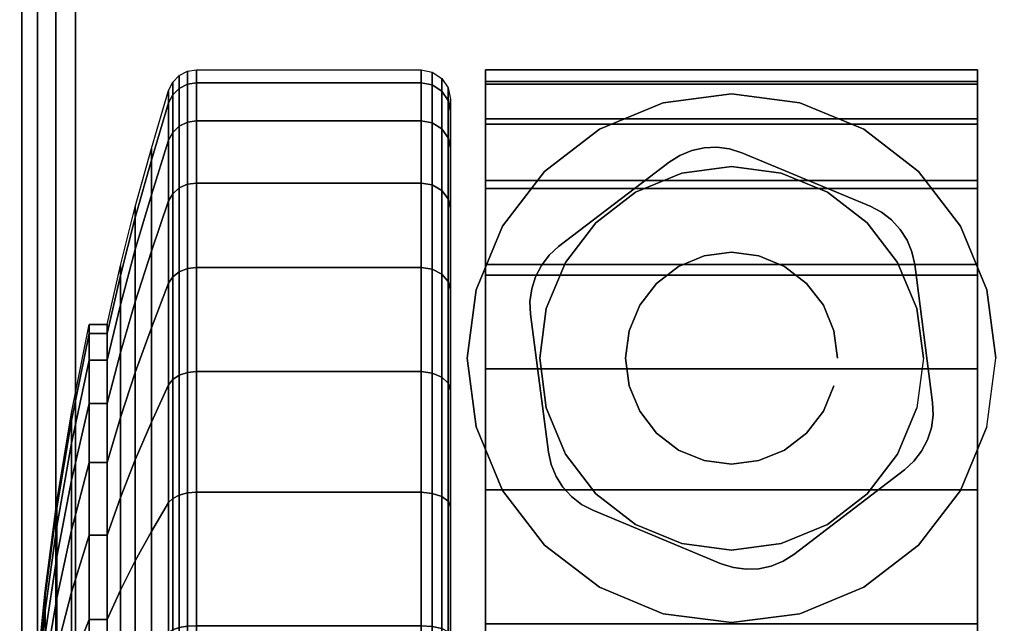
# Model space of a CAD drawing. Units: inches. Extents: x -0.2 to 54, y -29.1 to 0.
# Drawn here: x 45.8 to 47.5, y -4.3 to -3.3 of the extents above; entities that cross this region are included whole.
import ezdxf

# ---------------------------------------------------------------- set-up
doc = ezdxf.new("R2010")
doc.units = ezdxf.units.IN
doc.header["$MEASUREMENT"] = 0
for name, color, linetype in [('A-FURN-3-TABLE-LEG-CASTER-HARDWARE', 253, 'Continuous'), ('A-FURN-3-TABLE-LEG-CASTER-TREAD', 251, 'Continuous'), ('A-FURN-3-TABLE-LEG-CASTER-TRIM', 253, 'Continuous'), ('A-FURN-3-TABLE-LEG-FOOT', 253, 'Continuous'), ('A-FURN-3-TABLE-SURFACE-BOTTOM', 255, 'Continuous'), ('A-FURN-3-TABLE-SURFACE-TOP-HPL-TFL', 255, 'Continuous')]:
    doc.layers.add(name, color=color, linetype=linetype)

msp = doc.modelspace()

# ---------------------------------------------------------------- linework, layer by layer
at = {"layer": 'A-FURN-3-TABLE-LEG-CASTER-HARDWARE', "color": 0}
msp.add_line((47.0696, -3.6758, 3.195), (47.0696, -3.6758, 3.945), dxfattribs=at)
msp.add_line((47.0696, -3.6758, 3.195), (47.0696, -3.6758, 3.945), dxfattribs=at)
at = {"layer": 'A-FURN-3-TABLE-LEG-CASTER-HARDWARE'}
for points, invisible_edges in [([(46.6588, -3.7244, 3.195), (46.6559, -3.746, 3.195), (46.9967, -3.4854, 3.195), (46.9751, -3.4825, 3.195)], 10), ([(47.0175, -3.492, 3.195), (46.9967, -3.4854, 3.195), (46.6559, -3.746, 3.195), (46.6568, -3.7677, 3.195)], 10), ([(47.2367, -3.5833, 3.195), (47.0175, -3.492, 3.195), (46.6568, -3.7677, 3.195), (46.6873, -4.0033, 3.195)], 10), ([(46.9751, -3.4825, 3.195), (46.9534, -3.4835, 3.195), (46.6654, -3.7036, 3.195), (46.6588, -3.7244, 3.195)], 10), ([(46.6754, -3.6843, 3.195), (46.6654, -3.7036, 3.195), (46.9534, -3.4835, 3.195), (46.9321, -3.4881, 3.195)], 10), ([(46.9321, -3.4881, 3.195), (46.9119, -3.4964, 3.195), (46.6887, -3.667, 3.195), (46.6754, -3.6843, 3.195)], 10), ([(46.8935, -3.5081, 3.195), (46.7048, -3.6523, 3.195), (46.6887, -3.667, 3.195), (46.9119, -3.4964, 3.195)], 4), ([(46.6873, -4.0033, 3.195), (46.692, -4.0245, 3.195), (47.256, -3.5934, 3.195), (47.2367, -3.5833, 3.195)], 10), ([(47.2733, -3.6067, 3.195), (47.256, -3.5934, 3.195), (46.692, -4.0245, 3.195), (46.7003, -4.0447, 3.195)], 10), ([(46.7003, -4.0447, 3.195), (46.712, -4.0631, 3.195), (47.288, -3.6228, 3.195), (47.2733, -3.6067, 3.195)], 10), ([(47.2997, -3.6412, 3.195), (47.288, -3.6228, 3.195), (46.712, -4.0631, 3.195), (46.7267, -4.0792, 3.195)], 10), ([(46.7267, -4.0792, 3.195), (46.744, -4.0925, 3.195), (47.308, -3.6613, 3.195), (47.2997, -3.6412, 3.195)], 10), ([(47.3127, -3.6826, 3.195), (47.308, -3.6613, 3.195), (46.744, -4.0925, 3.195), (46.7633, -4.1026, 3.195)], 10), ([(46.7633, -4.1026, 3.195), (46.9825, -4.1939, 3.195), (47.3432, -3.9182, 3.195), (47.3127, -3.6826, 3.195)], 10), ([(46.9825, -4.1939, 3.195), (47.0033, -4.2005, 3.195), (47.3441, -3.9399, 3.195), (47.3432, -3.9182, 3.195)], 10), ([(47.3412, -3.9615, 3.195), (47.3441, -3.9399, 3.195), (47.0033, -4.2005, 3.195), (47.0249, -4.2033, 3.195)], 10), ([(47.0249, -4.2033, 3.195), (47.0466, -4.2024, 3.195), (47.3346, -3.9823, 3.195), (47.3412, -3.9615, 3.195)], 10), ([(47.3246, -4.0016, 3.195), (47.3346, -3.9823, 3.195), (47.0466, -4.2024, 3.195), (47.0679, -4.1978, 3.195)], 10), ([(47.0679, -4.1978, 3.195), (47.0881, -4.1895, 3.195), (47.3113, -4.0189, 3.195), (47.3246, -4.0016, 3.195)], 10), ([(47.1065, -4.1778, 3.195), (47.2952, -4.0335, 3.195), (47.3113, -4.0189, 3.195), (47.0881, -4.1895, 3.195)], 4)]:
    msp.add_3dface(points, dxfattribs=dict(at, invisible_edges=invisible_edges))
at = {"layer": 'A-FURN-3-TABLE-LEG-CASTER-TREAD', "invisible_edges": 10}
for points in [[(46.52, -3.4216, 1.2007), (46.52, -3.4004, 1.4425), (46.52, -6.1854, 1.4425), (46.52, -6.1643, 1.2007)], [(46.52, -3.4004, 1.4425), (46.52, -3.4216, 1.6843), (46.52, -6.1643, 1.6843), (46.52, -6.1854, 1.4425)], [(46.52, -3.4844, 0.9662), (46.52, -3.4216, 1.2007), (46.52, -6.1643, 1.2007), (46.52, -6.1015, 0.9662)], [(46.52, -3.4216, 1.6843), (46.52, -3.4844, 1.9188), (46.52, -6.1015, 1.9188), (46.52, -6.1643, 1.6843)], [(46.52, -3.587, 0.7462), (46.52, -3.4844, 0.9662), (46.52, -6.1015, 0.9662), (46.52, -5.9989, 0.7462)], [(46.52, -3.4844, 1.9188), (46.52, -3.587, 2.1387), (46.52, -5.9989, 2.1387), (46.52, -6.1015, 1.9188)], [(46.52, -3.7262, 0.5474), (46.52, -3.587, 0.7462), (46.52, -5.9989, 0.7462), (46.52, -5.8597, 0.5474)], [(46.52, -3.587, 2.1387), (46.52, -3.7262, 2.3376), (46.52, -5.8597, 2.3376), (46.52, -5.9989, 2.1387)], [(46.52, -3.8979, 0.3758), (46.52, -3.7262, 0.5474), (46.52, -5.8597, 0.5474), (46.52, -5.688, 0.3758)], [(46.52, -3.7262, 2.3376), (46.52, -3.8979, 2.5092), (46.52, -5.688, 2.5092), (46.52, -5.8597, 2.3376)], [(46.52, -4.0967, 0.2366), (46.52, -3.8979, 0.3758), (46.52, -5.688, 0.3758), (46.52, -5.4892, 0.2366)], [(46.52, -3.8979, 2.5092), (46.52, -4.0967, 2.6484), (46.52, -5.4892, 2.6484), (46.52, -5.688, 2.5092)], [(46.52, -4.3167, 0.134), (46.52, -4.0967, 0.2366), (46.52, -5.4892, 0.2366), (46.52, -5.2692, 0.134)], [(46.52, -4.0967, 2.6484), (46.52, -4.3167, 2.751), (46.52, -5.2692, 2.751), (46.52, -5.4892, 2.6484)]]:
    msp.add_3dface(points, dxfattribs=at)
at = {"layer": 'A-FURN-3-TABLE-LEG-CASTER-TRIM'}
for points, invisible_edges in [([(46.58, -3.3703, 1.6808), (46.58, -3.3505, 1.4286), (46.58, -6.2354, 1.4286), (46.58, -6.2156, 1.6808)], 10), ([(46.58, -3.3505, 1.4286), (46.58, -3.3751, 1.1768), (46.58, -6.2108, 1.1768), (46.58, -6.2354, 1.4286)], 10), ([(47.42, -6.2156, 1.6808), (47.42, -6.2354, 1.4286), (47.42, -3.3505, 1.4286), (47.42, -3.3703, 1.6808)], 10), ([(47.42, -6.2354, 1.4286), (47.42, -6.2108, 1.1768), (47.42, -3.3751, 1.1768), (47.42, -3.3505, 1.4286)], 10), ([(46.58, -3.4338, 1.9257), (46.58, -3.3703, 1.6808), (46.58, -6.2156, 1.6808), (46.58, -6.1521, 1.9257)], 10), ([(46.58, -3.3751, 1.1768), (46.58, -3.4433, 0.9332), (46.58, -6.1425, 0.9332), (46.58, -6.2108, 1.1768)], 10), ([(47.42, -6.1521, 1.9257), (47.42, -6.2156, 1.6808), (47.42, -3.3703, 1.6808), (47.42, -3.4338, 1.9257)], 10), ([(47.42, -6.2108, 1.1768), (47.42, -6.1425, 0.9332), (47.42, -3.4433, 0.9332), (47.42, -3.3751, 1.1768)], 10), ([(47, -3.3914, 3), (46.8831, -3.4068, 3), (46.9152, -3.5266, 3), (47, -3.5154, 3)], 10), ([(47.1169, -3.4068, 3), (47, -3.3914, 3), (47, -3.5154, 3), (47.0848, -3.5266, 3)], 10), ([(46.8831, -3.4068, 3), (46.7743, -3.4519, 3), (46.8363, -3.5593, 3), (46.9152, -3.5266, 3)], 10), ([(47.2258, -3.4519, 3), (47.1169, -3.4068, 3), (47.0848, -3.5266, 3), (47.1638, -3.5593, 3)], 10), ([(46.58, -3.5391, 2.1557), (46.58, -3.4338, 1.9257), (46.58, -6.1521, 1.9257), (46.58, -6.0468, 2.1557)], 10), ([(46.58, -3.4433, 0.9332), (46.58, -3.5531, 0.7053), (46.58, -6.0328, 0.7053), (46.58, -6.1425, 0.9332)], 10), ([(47.42, -6.0468, 2.1557), (47.42, -6.1521, 1.9257), (47.42, -3.4338, 1.9257), (47.42, -3.5391, 2.1557)], 10), ([(47.42, -6.1425, 0.9332), (47.42, -6.0328, 0.7053), (47.42, -3.5531, 0.7053), (47.42, -3.4433, 0.9332)], 10), ([(46.7743, -3.4519, 3), (46.6807, -3.5237, 3), (46.7684, -3.6114, 3), (46.8363, -3.5593, 3)], 10), ([(47.3193, -3.5237, 3), (47.2258, -3.4519, 3), (47.1638, -3.5593, 3), (47.2316, -3.6114, 3)], 10), ([(46.6807, -3.5237, 3), (46.609, -3.6172, 3), (46.7164, -3.6792, 3), (46.7684, -3.6114, 3)], 10), ([(47.391, -3.6172, 3), (47.3193, -3.5237, 3), (47.2316, -3.6114, 3), (47.2836, -3.6792, 3)], 10), ([(46.58, -3.683, 2.3638), (46.58, -3.5391, 2.1557), (46.58, -6.0468, 2.1557), (46.58, -5.9029, 2.3638)], 10), ([(47.42, -5.9029, 2.3638), (47.42, -6.0468, 2.1557), (47.42, -3.5391, 2.1557), (47.42, -3.683, 2.3638)], 10), ([(46.58, -3.5531, 0.7053), (46.58, -3.7009, 0.5), (46.58, -5.885, 0.5), (46.58, -6.0328, 0.7053)], 8), ([(47.42, -6.0328, 0.7053), (47.42, -5.885, 0.5), (47.42, -3.7009, 0.5), (47.42, -3.5531, 0.7053)], 8), ([(46.609, -3.6172, 3), (46.5639, -3.7261, 3), (46.6837, -3.7582, 3), (46.7164, -3.6792, 3)], 10), ([(47.4361, -3.7261, 3), (47.391, -3.6172, 3), (47.2836, -3.6792, 3), (47.3163, -3.7582, 3)], 10), ([(46.58, -3.861, 2.5435), (46.58, -3.683, 2.3638), (46.58, -5.9029, 2.3638), (46.58, -5.7249, 2.5435)], 10), ([(47.42, -5.7249, 2.5435), (47.42, -5.9029, 2.3638), (47.42, -3.683, 2.3638), (47.42, -3.861, 2.5435)], 10), ([(46.5639, -3.7261, 3), (46.5485, -3.8429, 3), (46.6725, -3.8429, 3), (46.6837, -3.7582, 3)], 10), ([(47.4515, -3.8429, 3), (47.4361, -3.7261, 3), (47.3163, -3.7582, 3), (47.3275, -3.8429, 3)], 10), ([(46.5485, -3.8429, 3), (46.5639, -3.9598, 3), (46.6837, -3.9277, 3), (46.6725, -3.8429, 3)], 10), ([(47.4361, -3.9598, 3), (47.4515, -3.8429, 3), (47.3275, -3.8429, 3), (47.3163, -3.9277, 3)], 10), ([(46.58, -4.0677, 2.6894), (46.58, -3.861, 2.5435), (46.58, -5.7249, 2.5435), (46.58, -5.5182, 2.6894)], 10), ([(47.42, -5.5182, 2.6894), (47.42, -5.7249, 2.5435), (47.42, -3.861, 2.5435), (47.42, -4.0677, 2.6894)], 10), ([(46.5639, -3.9598, 3), (46.609, -4.0687, 3), (46.7164, -4.0067, 3), (46.6837, -3.9277, 3)], 10), ([(47.391, -4.0687, 3), (47.4361, -3.9598, 3), (47.3163, -3.9277, 3), (47.2836, -4.0067, 3)], 10), ([(46.609, -4.0687, 3), (46.6807, -4.1622, 3), (46.7684, -4.0745, 3), (46.7164, -4.0067, 3)], 10), ([(47.3193, -4.1622, 3), (47.391, -4.0687, 3), (47.2836, -4.0067, 3), (47.2316, -4.0745, 3)], 10), ([(46.58, -4.2967, 2.7969), (46.58, -4.0677, 2.6894), (46.58, -5.5182, 2.6894), (46.58, -5.2892, 2.7969)], 10), ([(47.42, -5.2892, 2.7969), (47.42, -5.5182, 2.6894), (47.42, -4.0677, 2.6894), (47.42, -4.2967, 2.7969)], 10), ([(46.6807, -4.1622, 3), (46.7743, -4.234, 3), (46.8363, -4.1266, 3), (46.7684, -4.0745, 3)], 10), ([(47.2258, -4.234, 3), (47.3193, -4.1622, 3), (47.2316, -4.0745, 3), (47.1638, -4.1266, 3)], 10), ([(46.7743, -4.234, 3), (46.8831, -4.2791, 3), (46.9152, -4.1593, 3), (46.8363, -4.1266, 3)], 10), ([(47.1169, -4.2791, 3), (47.2258, -4.234, 3), (47.1638, -4.1266, 3), (47.0848, -4.1593, 3)], 10), ([(46.8831, -4.2791, 3), (47, -4.2944, 3), (47, -4.1704, 3), (46.9152, -4.1593, 3)], 10), ([(47, -4.2944, 3), (47.1169, -4.2791, 3), (47.0848, -4.1593, 3), (47, -4.1704, 3)], 10)]:
    msp.add_3dface(points, dxfattribs=dict(at, invisible_edges=invisible_edges))
msp.add_3dface([(47.42, -5.885, 0.5), (46.58, -5.885, 0.5), (46.58, -3.7009, 0.5), (47.42, -3.7009, 0.5)], dxfattribs=at)
at = {"layer": 'A-FURN-3-TABLE-SURFACE-BOTTOM', "invisible_edges": 5}
msp.add_3dface([(48.1262, -1.6637, 41.04), (48.1262, -27.4586, 41.04), (43.9209, -27.9925, 41.04), (43.9209, -1.1299, 41.04)], dxfattribs=at)
at = {"layer": 'A-FURN-3-TABLE-SURFACE-TOP-HPL-TFL', "invisible_edges": 10}
msp.add_3dface([(43.9209, -27.9925, 42.04), (48.1262, -27.4586, 42.04), (48.1262, -1.6637, 42.04), (43.9209, -1.1299, 42.04)], dxfattribs=at)

# ---------------------------------------------------------------- meshes
at = {"layer": 'A-FURN-3-TABLE-LEG-CASTER-HARDWARE'}
mesh = msp.add_polymesh((2, 43), dxfattribs=at)
for k, corner in enumerate([(47.0175, -3.492, 3.04), (46.9967, -3.4854, 3.04), (46.9751, -3.4825, 3.04), (46.9534, -3.4835, 3.04), (46.9321, -3.4881, 3.04), (46.9119, -3.4964, 3.04), (46.8935, -3.5081, 3.04), (46.7048, -3.6523, 3.04), (46.6887, -3.667, 3.04), (46.6754, -3.6843, 3.04), (46.6654, -3.7036, 3.04), (46.6588, -3.7244, 3.04), (46.6559, -3.746, 3.04), (46.6568, -3.7677, 3.04), (46.6873, -4.0033, 3.04), (46.692, -4.0245, 3.04), (46.7003, -4.0447, 3.04), (46.712, -4.0631, 3.04), (46.7267, -4.0792, 3.04), (46.744, -4.0925, 3.04), (46.7633, -4.1026, 3.04), (46.9825, -4.1939, 3.04), (47.0033, -4.2005, 3.04), (47.0249, -4.2033, 3.04), (47.0466, -4.2024, 3.04), (47.0679, -4.1978, 3.04), (47.0881, -4.1895, 3.04), (47.1065, -4.1778, 3.04), (47.2952, -4.0335, 3.04), (47.3113, -4.0189, 3.04), (47.3246, -4.0016, 3.04), (47.3346, -3.9823, 3.04), (47.3412, -3.9615, 3.04), (47.3441, -3.9399, 3.04), (47.3432, -3.9182, 3.04), (47.3127, -3.6826, 3.04), (47.308, -3.6613, 3.04), (47.2997, -3.6412, 3.04), (47.288, -3.6228, 3.04), (47.2733, -3.6067, 3.04), (47.256, -3.5934, 3.04), (47.2367, -3.5833, 3.04), (47.0175, -3.492, 3.04), (47.0175, -3.492, 3.195), (46.9967, -3.4854, 3.195), (46.9751, -3.4825, 3.195), (46.9534, -3.4835, 3.195), (46.9321, -3.4881, 3.195), (46.9119, -3.4964, 3.195), (46.8935, -3.5081, 3.195), (46.7048, -3.6523, 3.195), (46.6887, -3.667, 3.195), (46.6754, -3.6843, 3.195), (46.6654, -3.7036, 3.195), (46.6588, -3.7244, 3.195), (46.6559, -3.746, 3.195), (46.6568, -3.7677, 3.195), (46.6873, -4.0033, 3.195), (46.692, -4.0245, 3.195), (46.7003, -4.0447, 3.195), (46.712, -4.0631, 3.195), (46.7267, -4.0792, 3.195), (46.744, -4.0925, 3.195), (46.7633, -4.1026, 3.195), (46.9825, -4.1939, 3.195), (47.0033, -4.2005, 3.195), (47.0249, -4.2033, 3.195), (47.0466, -4.2024, 3.195), (47.0679, -4.1978, 3.195), (47.0881, -4.1895, 3.195), (47.1065, -4.1778, 3.195), (47.2952, -4.0335, 3.195), (47.3113, -4.0189, 3.195), (47.3246, -4.0016, 3.195), (47.3346, -3.9823, 3.195), (47.3412, -3.9615, 3.195), (47.3441, -3.9399, 3.195), (47.3432, -3.9182, 3.195), (47.3127, -3.6826, 3.195), (47.308, -3.6613, 3.195), (47.2997, -3.6412, 3.195), (47.288, -3.6228, 3.195), (47.2733, -3.6067, 3.195), (47.256, -3.5934, 3.195), (47.2367, -3.5833, 3.195), (47.0175, -3.492, 3.195)]):
    mesh.set_mesh_vertex(divmod(k, 43), corner)
mesh = msp.add_polymesh((2, 24), dxfattribs=dict(at, n_close=True))
for k, corner in enumerate([(47.181, -3.8429, 3.195), (47.1748, -3.7961, 3.195), (47.1568, -3.7524, 3.195), (47.128, -3.715, 3.195), (47.0905, -3.6862, 3.195), (47.0468, -3.6681, 3.195), (47, -3.6619, 3.195), (46.9532, -3.6681, 3.195), (46.9095, -3.6862, 3.195), (46.872, -3.715, 3.195), (46.8432, -3.7524, 3.195), (46.8252, -3.7961, 3.195), (46.819, -3.8429, 3.195), (46.8252, -3.8898, 3.195), (46.8432, -3.9334, 3.195), (46.872, -3.9709, 3.195), (46.9095, -3.9997, 3.195), (46.9532, -4.0178, 3.195), (47, -4.0239, 3.195), (47.0468, -4.0178, 3.195), (47.0905, -3.9997, 3.195), (47.128, -3.9709, 3.195), (47.1568, -3.9334, 3.195), (47.1748, -3.8898, 3.195), (47.181, -3.8429, 3.945), (47.1748, -3.7961, 3.945), (47.1568, -3.7524, 3.945), (47.128, -3.715, 3.945), (47.0905, -3.6862, 3.945), (47.0468, -3.6681, 3.945), (47, -3.6619, 3.945), (46.9532, -3.6681, 3.945), (46.9095, -3.6862, 3.945), (46.872, -3.715, 3.945), (46.8432, -3.7524, 3.945), (46.8252, -3.7961, 3.945), (46.819, -3.8429, 3.945), (46.8252, -3.8898, 3.945), (46.8432, -3.9334, 3.945), (46.872, -3.9709, 3.945), (46.9095, -3.9997, 3.945), (46.9532, -4.0178, 3.945), (47, -4.0239, 3.945), (47.0468, -4.0178, 3.945), (47.0905, -3.9997, 3.945), (47.128, -3.9709, 3.945), (47.1568, -3.9334, 3.945), (47.1748, -3.8898, 3.945)]):
    mesh.set_mesh_vertex(divmod(k, 24), corner)
at = {"layer": 'A-FURN-3-TABLE-LEG-CASTER-TREAD'}
mesh = msp.add_polymesh((9, 9), dxfattribs=at)
for k, corner in enumerate([(45.9338, -3.7854, 1.4425), (45.9568, -3.6847, 1.4425), (45.982, -3.5844, 1.4425), (46.0094, -3.4847, 1.4425), (46.0389, -3.3856, 1.4425), (46.0459, -3.3715, 1.4425), (46.057, -3.3602, 1.4425), (46.0711, -3.3529, 1.4425), (46.0867, -3.3504, 1.4425), (45.9338, -3.8007, 1.2675), (45.9568, -3.7015, 1.25), (45.982, -3.6028, 1.2326), (46.0094, -3.5046, 1.2153), (46.0389, -3.407, 1.1981), (46.0459, -3.3931, 1.1957), (46.057, -3.382, 1.1937), (46.0711, -3.3748, 1.1924), (46.0867, -3.3724, 1.192), (45.9338, -3.8462, 1.0979), (45.9568, -3.7515, 1.0634), (45.982, -3.6573, 1.0292), (46.0094, -3.5636, 0.9951), (46.0389, -3.4705, 0.9612), (46.0459, -3.4572, 0.9563), (46.057, -3.4466, 0.9525), (46.0711, -3.4398, 0.95), (46.0867, -3.4374, 0.9491), (45.9338, -3.9204, 0.9387), (45.9568, -3.8331, 0.8884), (45.982, -3.7463, 0.8382), (46.0094, -3.66, 0.7884), (46.0389, -3.5742, 0.7388), (46.0459, -3.5619, 0.7318), (46.057, -3.5521, 0.7261), (46.0711, -3.5459, 0.7225), (46.0867, -3.5437, 0.7212), (45.9338, -4.0212, 0.7949), (45.9568, -3.9439, 0.7301), (45.982, -3.8671, 0.6657), (46.0094, -3.7908, 0.6016), (46.0389, -3.7149, 0.5379), (46.0459, -3.704, 0.5288), (46.057, -3.6954, 0.5215), (46.0711, -3.6898, 0.5169), (46.0867, -3.6879, 0.5153), (45.9338, -4.1453, 0.6707), (45.9568, -4.0805, 0.5935), (45.982, -4.0161, 0.5167), (46.0094, -3.952, 0.4403), (46.0389, -3.8883, 0.3644), (46.0459, -3.8792, 0.3536), (46.057, -3.872, 0.3449), (46.0711, -3.8673, 0.3394), (46.0867, -3.8657, 0.3375), (45.9338, -4.2892, 0.57), (45.9568, -4.2388, 0.4827), (45.982, -4.1887, 0.3959), (46.0094, -4.1388, 0.3095), (46.0389, -4.0893, 0.2237), (46.0459, -4.0822, 0.2115), (46.057, -4.0766, 0.2017), (46.0711, -4.0729, 0.1954), (46.0867, -4.0717, 0.1933), (45.9338, -4.4484, 0.4958), (45.9568, -4.4139, 0.4011), (45.982, -4.3796, 0.3068), (46.0094, -4.3455, 0.2132), (46.0389, -4.3116, 0.1201), (46.0459, -4.3068, 0.1067), (46.057, -4.3029, 0.0962), (46.0711, -4.3004, 0.0893), (46.0867, -4.2996, 0.087), (45.9338, -4.618, 0.4503), (45.9568, -4.6005, 0.3511), (45.982, -4.5831, 0.2523), (46.0094, -4.5658, 0.1541), (46.0389, -4.5486, 0.0566), (46.0459, -4.5461, 0.0426), (46.057, -4.5441, 0.0315), (46.0711, -4.5429, 0.0244), (46.0867, -4.5425, 0.0219)]):
    mesh.set_mesh_vertex(divmod(k, 9), corner)
mesh = msp.add_polymesh((9, 6), dxfattribs=at)
for k, corner in enumerate([(46.0867, -3.3504, 1.4425), (46.47, -3.3504, 1.4425), (46.4891, -3.3542, 1.4425), (46.5054, -3.3651, 1.4425), (46.5162, -3.3813, 1.4425), (46.52, -3.4004, 1.4425), (46.0867, -3.3724, 1.192), (46.47, -3.3724, 1.192), (46.4891, -3.3761, 1.1927), (46.5054, -3.3868, 1.1946), (46.5162, -3.4028, 1.1974), (46.52, -3.4216, 1.2007), (46.0867, -3.4374, 0.9491), (46.47, -3.4374, 0.9491), (46.4891, -3.441, 0.9504), (46.5054, -3.4512, 0.9541), (46.5162, -3.4664, 0.9597), (46.52, -3.4844, 0.9662), (46.0867, -3.5437, 0.7212), (46.47, -3.5437, 0.7212), (46.4891, -3.547, 0.7232), (46.5054, -3.5564, 0.7286), (46.5162, -3.5704, 0.7367), (46.52, -3.587, 0.7462), (46.0867, -3.6879, 0.5153), (46.47, -3.6879, 0.5153), (46.4891, -3.6908, 0.5177), (46.5054, -3.6991, 0.5247), (46.5162, -3.7116, 0.5351), (46.52, -3.7262, 0.5474), (46.0867, -3.8657, 0.3375), (46.47, -3.8657, 0.3375), (46.4891, -3.8682, 0.3404), (46.5054, -3.8751, 0.3487), (46.5162, -3.8856, 0.3611), (46.52, -3.8979, 0.3758), (46.0867, -4.0717, 0.1933), (46.47, -4.0717, 0.1933), (46.4891, -4.0736, 0.1966), (46.5054, -4.079, 0.2059), (46.5162, -4.0871, 0.22), (46.52, -4.0967, 0.2366), (46.0867, -4.2996, 0.087), (46.47, -4.2996, 0.087), (46.4891, -4.3009, 0.0906), (46.5054, -4.3046, 0.1008), (46.5162, -4.3101, 0.116), (46.52, -4.3167, 0.134), (46.0867, -4.5425, 0.0219), (46.47, -4.5425, 0.0219), (46.4891, -4.5431, 0.0257), (46.5054, -4.545, 0.0363), (46.5162, -4.5478, 0.0523), (46.52, -4.5511, 0.0712)]):
    mesh.set_mesh_vertex(divmod(k, 6), corner)
mesh = msp.add_polymesh((4, 9), dxfattribs=at)
for k, corner in enumerate([(45.9338, -4.0212, 2.0901), (45.9568, -3.9439, 2.1549), (45.982, -3.8671, 2.2193), (46.0094, -3.7908, 2.2834), (46.0389, -3.7149, 2.3471), (46.0459, -3.704, 2.3562), (46.057, -3.6954, 2.3635), (46.0711, -3.6898, 2.3681), (46.0867, -3.6879, 2.3697), (45.9338, -3.9204, 1.9462), (45.9568, -3.8331, 1.9966), (45.982, -3.7463, 2.0468), (46.0094, -3.66, 2.0966), (46.0389, -3.5742, 2.1462), (46.0459, -3.5619, 2.1532), (46.057, -3.5521, 2.1589), (46.0711, -3.5459, 2.1625), (46.0867, -3.5437, 2.1637), (45.9338, -3.8462, 1.7871), (45.9568, -3.7515, 1.8216), (45.982, -3.6573, 1.8558), (46.0094, -3.5636, 1.8899), (46.0389, -3.4705, 1.9238), (46.0459, -3.4572, 1.9287), (46.057, -3.4466, 1.9325), (46.0711, -3.4398, 1.935), (46.0867, -3.4374, 1.9359), (45.9338, -3.8007, 1.6175), (45.9568, -3.7015, 1.635), (45.982, -3.6028, 1.6524), (46.0094, -3.5046, 1.6697), (46.0389, -3.407, 1.6869), (46.0459, -3.3931, 1.6893), (46.057, -3.382, 1.6913), (46.0711, -3.3748, 1.6926), (46.0867, -3.3724, 1.693)]):
    mesh.set_mesh_vertex(divmod(k, 9), corner)
mesh = msp.add_polymesh((4, 6), dxfattribs=at)
for k, corner in enumerate([(46.0867, -3.6879, 2.3697), (46.47, -3.6879, 2.3697), (46.4891, -3.6908, 2.3673), (46.5054, -3.6991, 2.3603), (46.5162, -3.7116, 2.3499), (46.52, -3.7262, 2.3376), (46.0867, -3.5437, 2.1637), (46.47, -3.5437, 2.1637), (46.4891, -3.547, 2.1618), (46.5054, -3.5564, 2.1564), (46.5162, -3.5704, 2.1483), (46.52, -3.587, 2.1387), (46.0867, -3.4374, 1.9359), (46.47, -3.4374, 1.9359), (46.4891, -3.441, 1.9346), (46.5054, -3.4512, 1.9309), (46.5162, -3.4664, 1.9253), (46.52, -3.4844, 1.9188), (46.0867, -3.3724, 1.693), (46.47, -3.3724, 1.693), (46.4891, -3.3761, 1.6923), (46.5054, -3.3868, 1.6904), (46.5162, -3.4028, 1.6876), (46.52, -3.4216, 1.6843)]):
    mesh.set_mesh_vertex(divmod(k, 6), corner)
mesh = msp.add_polymesh((9, 9), dxfattribs=at)
for k, corner in enumerate([(45.9338, -5.2967, 2.315), (45.9568, -5.3471, 2.4023), (45.982, -5.3972, 2.4891), (46.0094, -5.4471, 2.5755), (46.0389, -5.4966, 2.6613), (46.0459, -5.5037, 2.6735), (46.057, -5.5093, 2.6833), (46.0711, -5.5129, 2.6896), (46.0867, -5.5142, 2.6917), (45.9338, -5.1375, 2.3892), (45.9568, -5.172, 2.4839), (45.982, -5.2063, 2.5782), (46.0094, -5.2404, 2.6718), (46.0389, -5.2743, 2.7649), (46.0459, -5.2791, 2.7783), (46.057, -5.283, 2.7888), (46.0711, -5.2855, 2.7957), (46.0867, -5.2863, 2.798), (45.9338, -4.9679, 2.4347), (45.9568, -4.9854, 2.5339), (45.982, -5.0028, 2.6327), (46.0094, -5.0201, 2.7309), (46.0389, -5.0373, 2.8284), (46.0459, -5.0398, 2.8424), (46.057, -5.0417, 2.8535), (46.0711, -5.043, 2.8606), (46.0867, -5.0434, 2.8631), (45.9338, -4.7929, 2.45), (45.9568, -4.7929, 2.5508), (45.982, -4.7929, 2.651), (46.0094, -4.7929, 2.7507), (46.0389, -4.7929, 2.8498), (46.0459, -4.7929, 2.864), (46.057, -4.7929, 2.8753), (46.0711, -4.7929, 2.8825), (46.0867, -4.7929, 2.885), (45.9338, -4.618, 2.4347), (45.9568, -4.6005, 2.5339), (45.982, -4.5831, 2.6327), (46.0094, -4.5658, 2.7309), (46.0389, -4.5486, 2.8284), (46.0459, -4.5461, 2.8424), (46.057, -4.5441, 2.8535), (46.0711, -4.5429, 2.8606), (46.0867, -4.5425, 2.8631), (45.9338, -4.4484, 2.3892), (45.9568, -4.4139, 2.4839), (45.982, -4.3796, 2.5782), (46.0094, -4.3455, 2.6718), (46.0389, -4.3116, 2.7649), (46.0459, -4.3068, 2.7783), (46.057, -4.3029, 2.7888), (46.0711, -4.3004, 2.7957), (46.0867, -4.2996, 2.798), (45.9338, -4.2892, 2.315), (45.9568, -4.2388, 2.4023), (45.982, -4.1887, 2.4891), (46.0094, -4.1388, 2.5755), (46.0389, -4.0893, 2.6613), (46.0459, -4.0822, 2.6735), (46.057, -4.0766, 2.6833), (46.0711, -4.0729, 2.6896), (46.0867, -4.0717, 2.6917), (45.9338, -4.1453, 2.2143), (45.9568, -4.0805, 2.2915), (45.982, -4.0161, 2.3683), (46.0094, -3.952, 2.4447), (46.0389, -3.8883, 2.5206), (46.0459, -3.8792, 2.5314), (46.057, -3.872, 2.5401), (46.0711, -3.8673, 2.5456), (46.0867, -3.8657, 2.5475), (45.9338, -4.0212, 2.0901), (45.9568, -3.9439, 2.1549), (45.982, -3.8671, 2.2193), (46.0094, -3.7908, 2.2834), (46.0389, -3.7149, 2.3471), (46.0459, -3.704, 2.3562), (46.057, -3.6954, 2.3635), (46.0711, -3.6898, 2.3681), (46.0867, -3.6879, 2.3697)]):
    mesh.set_mesh_vertex(divmod(k, 9), corner)
mesh = msp.add_polymesh((9, 6), dxfattribs=at)
for k, corner in enumerate([(46.0867, -5.5142, 2.6917), (46.47, -5.5142, 2.6917), (46.4891, -5.5123, 2.6884), (46.5054, -5.5069, 2.6791), (46.5162, -5.4988, 2.665), (46.52, -5.4892, 2.6484), (46.0867, -5.2863, 2.798), (46.47, -5.2863, 2.798), (46.4891, -5.285, 2.7944), (46.5054, -5.2813, 2.7842), (46.5162, -5.2757, 2.769), (46.52, -5.2692, 2.751), (46.0867, -5.0434, 2.8631), (46.47, -5.0434, 2.8631), (46.4891, -5.0428, 2.8593), (46.5054, -5.0409, 2.8487), (46.5162, -5.0381, 2.8327), (46.52, -5.0347, 2.8138), (46.0867, -4.7929, 2.885), (46.47, -4.7929, 2.885), (46.4891, -4.7929, 2.8812), (46.5054, -4.7929, 2.8704), (46.5162, -4.7929, 2.8541), (46.52, -4.7929, 2.835), (46.0867, -4.5425, 2.8631), (46.47, -4.5425, 2.8631), (46.4891, -4.5431, 2.8593), (46.5054, -4.545, 2.8487), (46.5162, -4.5478, 2.8327), (46.52, -4.5511, 2.8138), (46.0867, -4.2996, 2.798), (46.47, -4.2996, 2.798), (46.4891, -4.3009, 2.7944), (46.5054, -4.3046, 2.7842), (46.5162, -4.3101, 2.769), (46.52, -4.3167, 2.751), (46.0867, -4.0717, 2.6917), (46.47, -4.0717, 2.6917), (46.4891, -4.0736, 2.6884), (46.5054, -4.079, 2.6791), (46.5162, -4.0871, 2.665), (46.52, -4.0967, 2.6484), (46.0867, -3.8657, 2.5475), (46.47, -3.8657, 2.5475), (46.4891, -3.8682, 2.5446), (46.5054, -3.8751, 2.5363), (46.5162, -3.8856, 2.5239), (46.52, -3.8979, 2.5092), (46.0867, -3.6879, 2.3697), (46.47, -3.6879, 2.3697), (46.4891, -3.6908, 2.3673), (46.5054, -3.6991, 2.3603), (46.5162, -3.7116, 2.3499), (46.52, -3.7262, 2.3376)]):
    mesh.set_mesh_vertex(divmod(k, 6), corner)
at = {"layer": 'A-FURN-3-TABLE-LEG-CASTER-TRIM'}
mesh = msp.add_polymesh((2, 27), dxfattribs=at)
for k, corner in enumerate([(46.58, -3.7009, 0.5), (46.58, -3.5531, 0.7053), (46.58, -3.4433, 0.9332), (46.58, -3.3751, 1.1768), (46.58, -3.3505, 1.4286), (46.58, -3.3703, 1.6808), (46.58, -3.4338, 1.9257), (46.58, -3.5391, 2.1557), (46.58, -3.683, 2.3638), (46.58, -3.861, 2.5435), (46.58, -4.0677, 2.6894), (46.58, -4.2967, 2.7969), (46.58, -4.5409, 2.8628), (46.58, -4.7929, 2.885), (46.58, -5.0449, 2.8628), (46.58, -5.2892, 2.7969), (46.58, -5.5182, 2.6894), (46.58, -5.7249, 2.5435), (46.58, -5.9029, 2.3638), (46.58, -6.0468, 2.1557), (46.58, -6.1521, 1.9257), (46.58, -6.2156, 1.6808), (46.58, -6.2354, 1.4286), (46.58, -6.2108, 1.1768), (46.58, -6.1425, 0.9332), (46.58, -6.0328, 0.7053), (46.58, -5.885, 0.5), (47.42, -3.7009, 0.5), (47.42, -3.5531, 0.7053), (47.42, -3.4433, 0.9332), (47.42, -3.3751, 1.1768), (47.42, -3.3505, 1.4286), (47.42, -3.3703, 1.6808), (47.42, -3.4338, 1.9257), (47.42, -3.5391, 2.1557), (47.42, -3.683, 2.3638), (47.42, -3.861, 2.5435), (47.42, -4.0677, 2.6894), (47.42, -4.2967, 2.7969), (47.42, -4.5409, 2.8628), (47.42, -4.7929, 2.885), (47.42, -5.0449, 2.8628), (47.42, -5.2892, 2.7969), (47.42, -5.5182, 2.6894), (47.42, -5.7249, 2.5435), (47.42, -5.9029, 2.3638), (47.42, -6.0468, 2.1557), (47.42, -6.1521, 1.9257), (47.42, -6.2156, 1.6808), (47.42, -6.2354, 1.4286), (47.42, -6.2108, 1.1768), (47.42, -6.1425, 0.9332), (47.42, -6.0328, 0.7053), (47.42, -5.885, 0.5)]):
    mesh.set_mesh_vertex(divmod(k, 27), corner)
mesh = msp.add_polymesh((2, 24), dxfattribs=dict(at, n_close=True))
for k, corner in enumerate([(47.4515, -3.8429, 2.5253), (47.4361, -3.7261, 2.4073), (47.391, -3.6172, 2.2687), (47.3193, -3.5237, 2.1221), (47.2258, -3.4519, 1.9653), (47.1169, -3.4068, 1.8218), (47, -3.3914, 1.7625), (46.8831, -3.4068, 1.8218), (46.7743, -3.4519, 1.9653), (46.6807, -3.5237, 2.1221), (46.609, -3.6172, 2.2687), (46.5639, -3.7261, 2.4073), (46.5485, -3.8429, 2.5253), (46.5639, -3.9598, 2.6133), (46.609, -4.0687, 2.6899), (46.6807, -4.1622, 2.7338), (46.7743, -4.234, 2.7675), (46.8831, -4.2791, 2.7887), (47, -4.2944, 2.7959), (47.1169, -4.2791, 2.7887), (47.2258, -4.234, 2.7675), (47.3193, -4.1622, 2.7338), (47.391, -4.0687, 2.6899), (47.4361, -3.9598, 2.6133), (47.4515, -3.8429, 3), (47.4361, -3.7261, 3), (47.391, -3.6172, 3), (47.3193, -3.5237, 3), (47.2258, -3.4519, 3), (47.1169, -3.4068, 3), (47, -3.3914, 3), (46.8831, -3.4068, 3), (46.7743, -3.4519, 3), (46.6807, -3.5237, 3), (46.609, -3.6172, 3), (46.5639, -3.7261, 3), (46.5485, -3.8429, 3), (46.5639, -3.9598, 3), (46.609, -4.0687, 3), (46.6807, -4.1622, 3), (46.7743, -4.234, 3), (46.8831, -4.2791, 3), (47, -4.2944, 3), (47.1169, -4.2791, 3), (47.2258, -4.234, 3), (47.3193, -4.1622, 3), (47.391, -4.0687, 3), (47.4361, -3.9598, 3)]):
    mesh.set_mesh_vertex(divmod(k, 24), corner)
mesh = msp.add_polymesh((2, 24), dxfattribs=dict(at, n_close=True))
for k, corner in enumerate([(47.3275, -3.8429, 3), (47.3163, -3.7582, 3), (47.2836, -3.6792, 3), (47.2316, -3.6114, 3), (47.1638, -3.5593, 3), (47.0848, -3.5266, 3), (47, -3.5154, 3), (46.9152, -3.5266, 3), (46.8363, -3.5593, 3), (46.7684, -3.6114, 3), (46.7164, -3.6792, 3), (46.6837, -3.7582, 3), (46.6725, -3.8429, 3), (46.6837, -3.9277, 3), (46.7164, -4.0067, 3), (46.7684, -4.0745, 3), (46.8363, -4.1266, 3), (46.9152, -4.1593, 3), (47, -4.1704, 3), (47.0848, -4.1593, 3), (47.1638, -4.1266, 3), (47.2316, -4.0745, 3), (47.2836, -4.0067, 3), (47.3163, -3.9277, 3), (47.3275, -3.8429, 3.04), (47.3163, -3.7582, 3.04), (47.2836, -3.6792, 3.04), (47.2316, -3.6114, 3.04), (47.1638, -3.5593, 3.04), (47.0848, -3.5266, 3.04), (47, -3.5154, 3.04), (46.9152, -3.5266, 3.04), (46.8363, -3.5593, 3.04), (46.7684, -3.6114, 3.04), (46.7164, -3.6792, 3.04), (46.6837, -3.7582, 3.04), (46.6725, -3.8429, 3.04), (46.6837, -3.9277, 3.04), (46.7164, -4.0067, 3.04), (46.7684, -4.0745, 3.04), (46.8363, -4.1266, 3.04), (46.9152, -4.1593, 3.04), (47, -4.1704, 3.04), (47.0848, -4.1593, 3.04), (47.1638, -4.1266, 3.04), (47.2316, -4.0745, 3.04), (47.2836, -4.0067, 3.04), (47.3163, -3.9277, 3.04)]):
    mesh.set_mesh_vertex(divmod(k, 24), corner)
mesh = msp.add_polymesh((36, 5), dxfattribs=dict(at, m_close=True))
for k, corner in enumerate([(45.8125, -4.3929, 1.4425), (45.8278, -4.2401, 1.4425), (45.848, -4.0877, 1.4425), (45.8731, -3.9361, 1.4425), (45.9031, -3.7854, 1.4425), (45.8125, -4.399, 1.373), (45.8278, -4.2485, 1.3465), (45.848, -4.0984, 1.32), (45.8731, -3.9492, 1.2937), (45.9031, -3.8007, 1.2675), (45.8125, -4.4171, 1.3057), (45.8278, -4.2734, 1.2534), (45.848, -4.1303, 1.2013), (45.8731, -3.9878, 1.1495), (45.9031, -3.8462, 1.0979), (45.8125, -4.4465, 1.2425), (45.8278, -4.3141, 1.1661), (45.848, -4.1822, 1.0899), (45.8731, -4.0509, 1.0141), (45.9031, -3.9204, 0.9388), (45.8125, -4.4865, 1.1854), (45.8278, -4.3694, 1.0871), (45.848, -4.2527, 0.9892), (45.8731, -4.1366, 0.8918), (45.9031, -4.0212, 0.7949), (45.8125, -4.5358, 1.1361), (45.8278, -4.4376, 1.019), (45.848, -4.3396, 0.9023), (45.8731, -4.2422, 0.7862), (45.9031, -4.1453, 0.6707), (45.8125, -4.5929, 1.0961), (45.8278, -4.5165, 0.9637), (45.848, -4.4403, 0.8318), (45.8731, -4.3645, 0.7005), (45.9031, -4.2892, 0.57), (45.8125, -4.6561, 1.0666), (45.8278, -4.6038, 0.923), (45.848, -4.5517, 0.7798), (45.8731, -4.4999, 0.6374), (45.9031, -4.4484, 0.4958), (45.8125, -4.7235, 1.0486), (45.8278, -4.6969, 0.898), (45.848, -4.6705, 0.748), (45.8731, -4.6442, 0.5987), (45.9031, -4.618, 0.4503), (45.8125, -4.7929, 1.0425), (45.8278, -4.7929, 0.8896), (45.848, -4.7929, 0.7373), (45.8731, -4.7929, 0.5857), (45.9031, -4.7929, 0.435), (45.8125, -4.8624, 1.0486), (45.8278, -4.8889, 0.898), (45.848, -4.9154, 0.748), (45.8731, -4.9417, 0.5987), (45.9031, -4.9679, 0.4503), (45.8125, -4.9297, 1.0666), (45.8278, -4.982, 0.923), (45.848, -5.0341, 0.7798), (45.8731, -5.086, 0.6374), (45.9031, -5.1375, 0.4958), (45.8125, -4.9929, 1.0961), (45.8278, -5.0694, 0.9637), (45.848, -5.1455, 0.8318), (45.8731, -5.2213, 0.7005), (45.9031, -5.2967, 0.57), (45.8125, -5.0501, 1.1361), (45.8278, -5.1483, 1.019), (45.848, -5.2462, 0.9023), (45.8731, -5.3437, 0.7862), (45.9031, -5.4406, 0.6707), (45.8125, -5.0994, 1.1854), (45.8278, -5.2165, 1.0871), (45.848, -5.3332, 0.9892), (45.8731, -5.4493, 0.8918), (45.9031, -5.5647, 0.7949), (45.8125, -5.1394, 1.2425), (45.8278, -5.2718, 1.1661), (45.848, -5.4037, 1.0899), (45.8731, -5.5349, 1.0141), (45.9031, -5.6655, 0.9388), (45.8125, -5.1688, 1.3057), (45.8278, -5.3125, 1.2534), (45.848, -5.4556, 1.2013), (45.8731, -5.5981, 1.1495), (45.9031, -5.7397, 1.0979), (45.8125, -5.1869, 1.373), (45.8278, -5.3374, 1.3465), (45.848, -5.4874, 1.32), (45.8731, -5.6367, 1.2937), (45.9031, -5.7851, 1.2675), (45.8125, -5.1929, 1.4425), (45.8278, -5.3458, 1.4425), (45.848, -5.4981, 1.4425), (45.8731, -5.6497, 1.4425), (45.9031, -5.8004, 1.4425), (45.8125, -5.1869, 1.512), (45.8278, -5.3374, 1.5385), (45.848, -5.4874, 1.565), (45.8731, -5.6367, 1.5913), (45.9031, -5.7851, 1.6175), (45.8125, -5.1688, 1.5793), (45.8278, -5.3125, 1.6316), (45.848, -5.4556, 1.6837), (45.8731, -5.5981, 1.7355), (45.9031, -5.7397, 1.7871), (45.8125, -5.1394, 1.6425), (45.8278, -5.2718, 1.7189), (45.848, -5.4037, 1.7951), (45.8731, -5.5349, 1.8709), (45.9031, -5.6655, 1.9462), (45.8125, -5.0994, 1.6996), (45.8278, -5.2165, 1.7979), (45.848, -5.3332, 1.8958), (45.8731, -5.4493, 1.9932), (45.9031, -5.5647, 2.0901), (45.8125, -5.0501, 1.7489), (45.8278, -5.1483, 1.866), (45.848, -5.2462, 1.9827), (45.8731, -5.3437, 2.0988), (45.9031, -5.4406, 2.2143), (45.8125, -4.9929, 1.7889), (45.8278, -5.0694, 1.9213), (45.848, -5.1455, 2.0532), (45.8731, -5.2213, 2.1845), (45.9031, -5.2967, 2.315), (45.8125, -4.9297, 1.8184), (45.8278, -4.982, 1.962), (45.848, -5.0341, 2.1052), (45.8731, -5.086, 2.2476), (45.9031, -5.1375, 2.3892), (45.8125, -4.8624, 1.8364), (45.8278, -4.8889, 1.987), (45.848, -4.9154, 2.137), (45.8731, -4.9417, 2.2863), (45.9031, -4.9679, 2.4347), (45.8125, -4.7929, 1.8425), (45.8278, -4.7929, 1.9954), (45.848, -4.7929, 2.1477), (45.8731, -4.7929, 2.2993), (45.9031, -4.7929, 2.45), (45.8125, -4.7235, 1.8364), (45.8278, -4.6969, 1.987), (45.848, -4.6705, 2.137), (45.8731, -4.6442, 2.2863), (45.9031, -4.618, 2.4347), (45.8125, -4.6561, 1.8184), (45.8278, -4.6038, 1.962), (45.848, -4.5517, 2.1052), (45.8731, -4.4999, 2.2476), (45.9031, -4.4484, 2.3892), (45.8125, -4.5929, 1.7889), (45.8278, -4.5165, 1.9213), (45.848, -4.4403, 2.0532), (45.8731, -4.3645, 2.1845), (45.9031, -4.2892, 2.315), (45.8125, -4.5358, 1.7489), (45.8278, -4.4376, 1.866), (45.848, -4.3396, 1.9827), (45.8731, -4.2422, 2.0988), (45.9031, -4.1453, 2.2143), (45.8125, -4.4865, 1.6996), (45.8278, -4.3694, 1.7979), (45.848, -4.2527, 1.8958), (45.8731, -4.1366, 1.9932), (45.9031, -4.0212, 2.0901), (45.8125, -4.4465, 1.6425), (45.8278, -4.3141, 1.7189), (45.848, -4.1822, 1.7951), (45.8731, -4.0509, 1.8709), (45.9031, -3.9204, 1.9463), (45.8125, -4.4171, 1.5793), (45.8278, -4.2734, 1.6316), (45.848, -4.1303, 1.6837), (45.8731, -3.9878, 1.7355), (45.9031, -3.8462, 1.7871), (45.8125, -4.399, 1.512), (45.8278, -4.2485, 1.5385), (45.848, -4.0984, 1.565), (45.8731, -3.9492, 1.5913), (45.9031, -3.8007, 1.6175)]):
    mesh.set_mesh_vertex(divmod(k, 5), corner)
mesh = msp.add_polymesh((2, 36), dxfattribs=dict(at, n_close=True))
for k, corner in enumerate([(45.9338, -5.8004, 1.4425), (45.9338, -5.7851, 1.6175), (45.9338, -5.7397, 1.7871), (45.9338, -5.6655, 1.9462), (45.9338, -5.5647, 2.0901), (45.9338, -5.4406, 2.2143), (45.9338, -5.2967, 2.315), (45.9338, -5.1375, 2.3892), (45.9338, -4.9679, 2.4347), (45.9338, -4.7929, 2.45), (45.9338, -4.618, 2.4347), (45.9338, -4.4484, 2.3892), (45.9338, -4.2892, 2.315), (45.9338, -4.1453, 2.2143), (45.9338, -4.0212, 2.0901), (45.9338, -3.9204, 1.9462), (45.9338, -3.8462, 1.7871), (45.9338, -3.8007, 1.6175), (45.9338, -3.7854, 1.4425), (45.9338, -3.8007, 1.2675), (45.9338, -3.8462, 1.0979), (45.9338, -3.9204, 0.9388), (45.9338, -4.0212, 0.7949), (45.9338, -4.1453, 0.6707), (45.9338, -4.2892, 0.57), (45.9338, -4.4484, 0.4958), (45.9338, -4.618, 0.4503), (45.9338, -4.7929, 0.435), (45.9338, -4.9679, 0.4503), (45.9338, -5.1375, 0.4958), (45.9338, -5.2967, 0.57), (45.9338, -5.4406, 0.6707), (45.9338, -5.5647, 0.7949), (45.9338, -5.6655, 0.9388), (45.9338, -5.7397, 1.0979), (45.9338, -5.7851, 1.2675), (45.9031, -5.8004, 1.4425), (45.9031, -5.7851, 1.6175), (45.9031, -5.7397, 1.7871), (45.9031, -5.6655, 1.9462), (45.9031, -5.5647, 2.0901), (45.9031, -5.4406, 2.2143), (45.9031, -5.2967, 2.315), (45.9031, -5.1375, 2.3892), (45.9031, -4.9679, 2.4347), (45.9031, -4.7929, 2.45), (45.9031, -4.618, 2.4347), (45.9031, -4.4484, 2.3892), (45.9031, -4.2892, 2.315), (45.9031, -4.1453, 2.2143), (45.9031, -4.0212, 2.0901), (45.9031, -3.9204, 1.9462), (45.9031, -3.8462, 1.7871), (45.9031, -3.8007, 1.6175), (45.9031, -3.7854, 1.4425), (45.9031, -3.8007, 1.2675), (45.9031, -3.8462, 1.0979), (45.9031, -3.9204, 0.9388), (45.9031, -4.0212, 0.7949), (45.9031, -4.1453, 0.6707), (45.9031, -4.2892, 0.57), (45.9031, -4.4484, 0.4958), (45.9031, -4.618, 0.4503), (45.9031, -4.7929, 0.435), (45.9031, -4.9679, 0.4503), (45.9031, -5.1375, 0.4958), (45.9031, -5.2967, 0.57), (45.9031, -5.4406, 0.6707), (45.9031, -5.5647, 0.7949), (45.9031, -5.6655, 0.9388), (45.9031, -5.7397, 1.0979), (45.9031, -5.7851, 1.2675)]):
    mesh.set_mesh_vertex(divmod(k, 36), corner)
at = {"layer": 'A-FURN-3-TABLE-LEG-FOOT'}
mesh = msp.add_polymesh((2, 29), dxfattribs=at)
for k, corner in enumerate([(48.12, -25.0929, 4.5), (48.1536, -25.0929, 4.4956), (48.185, -25.0929, 4.4826), (48.2119, -25.0929, 4.4619), (48.2326, -25.0929, 4.435), (48.2456, -25.0929, 4.4036), (48.25, -25.0929, 4.37), (48.25, -25.0929, 3.63), (48.2456, -25.0929, 3.5964), (48.2326, -25.0929, 3.565), (48.2119, -25.0929, 3.5381), (48.185, -25.0929, 3.5174), (48.1536, -25.0929, 3.5044), (48.12, -25.0929, 3.5), (45.88, -25.0929, 3.5), (45.8464, -25.0929, 3.5044), (45.815, -25.0929, 3.5174), (45.7881, -25.0929, 3.5381), (45.7674, -25.0929, 3.565), (45.7544, -25.0929, 3.5964), (45.75, -25.0929, 3.63), (45.75, -25.0929, 4.37), (45.7544, -25.0929, 4.4036), (45.7674, -25.0929, 4.435), (45.7881, -25.0929, 4.4619), (45.815, -25.0929, 4.4826), (45.8464, -25.0929, 4.4956), (45.88, -25.0929, 4.5), (48.12, -25.0929, 4.5), (48.12, -3.0929, 4.5), (48.1536, -3.0929, 4.4956), (48.185, -3.0929, 4.4826), (48.2119, -3.0929, 4.4619), (48.2326, -3.0929, 4.435), (48.2456, -3.0929, 4.4036), (48.25, -3.0929, 4.37), (48.25, -3.0929, 3.63), (48.2456, -3.0929, 3.5964), (48.2326, -3.0929, 3.565), (48.2119, -3.0929, 3.5381), (48.185, -3.0929, 3.5174), (48.1536, -3.0929, 3.5044), (48.12, -3.0929, 3.5), (45.88, -3.0929, 3.5), (45.8464, -3.0929, 3.5044), (45.815, -3.0929, 3.5174), (45.7881, -3.0929, 3.5381), (45.7674, -3.0929, 3.565), (45.7544, -3.0929, 3.5964), (45.75, -3.0929, 3.63), (45.75, -3.0929, 4.37), (45.7544, -3.0929, 4.4036), (45.7674, -3.0929, 4.435), (45.7881, -3.0929, 4.4619), (45.815, -3.0929, 4.4826), (45.8464, -3.0929, 4.4956), (45.88, -3.0929, 4.5), (48.12, -3.0929, 4.5)]):
    mesh.set_mesh_vertex(divmod(k, 29), corner)

doc.saveas('drawing.dxf')
